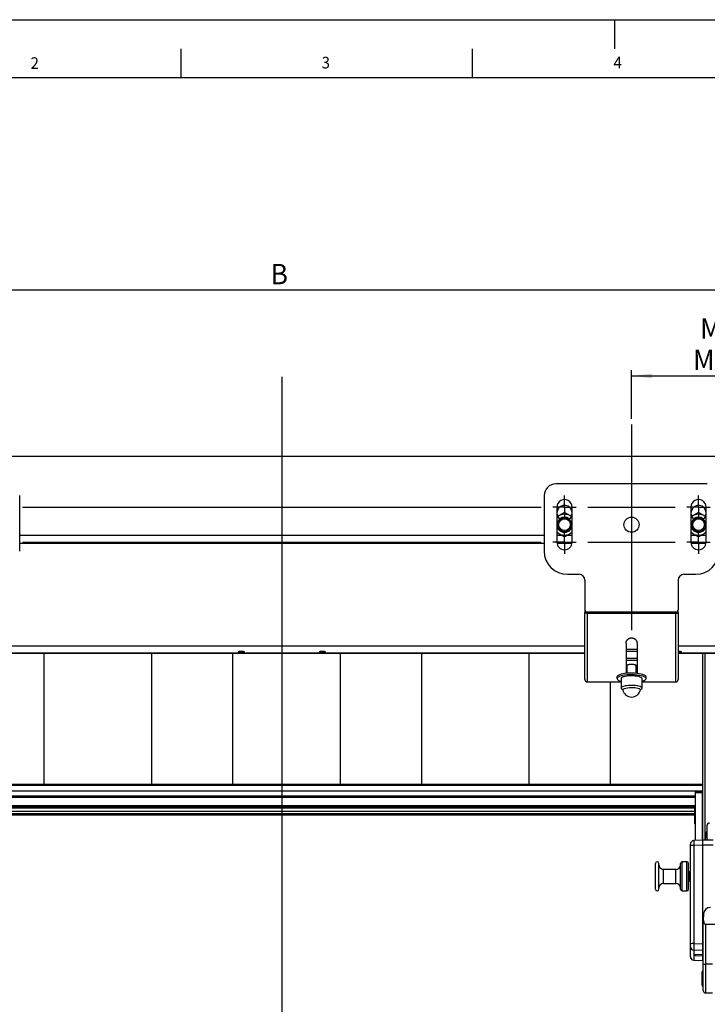
# Model space of a CAD drawing. Extents: x 0 to 841, y 0 to 594.
# Drawn here: x 98 to 216, y 425 to 594 of the extents above; entities that cross this region are included whole.
import ezdxf

# ---------------------------------------------------------------- set-up
doc = ezdxf.new("R2010")
doc.units = 0
doc.layers.get('0').update_dxf_attribs({"linetype": 'CONTINUOUS'})
for name, color, linetype in [('LINIEN-DÜNN', 7, 'CONTINUOUS'), ('LINIEN-NORMAL', 7, 'CONTINUOUS'), ('VORLAGE_TEXT', 7, 'CONTINUOUS'), ('ZEICHNUNGSKOPF', 7, 'CONTINUOUS')]:
    doc.layers.add(name, color=color, linetype=linetype)
doc.styles.add('SLDTEXTSTYLE1', font='ARIAL.TTF', dxfattribs={"width": 0.948})
doc.dimstyles.new('SLDDIMSTYLE0', dxfattribs={"dimtxt": 3.5, "dimasz": 3.5, "dimexe": 0, "dimexo": 0.0625, "dimgap": 0.875, "dimtad": 1, "dimlfac": 5, "dimrnd": 1e-09, "dimzin": 12, "dimsah": 1, "dimcen": 0.09, "dimazin": 3, "dimtfac": 1, "dimtofl": 0, "dimtmove": 0, "dimatfit": 3})

# ---------------------------------------------------------------- blocks, each defined once
blk = doc.blocks.new('*D24')
at = {"layer": 'ZEICHNUNGSKOPF', "color": 7}
for p, q in [((202.85, 525.5), (202.85, 533.84)), ((202.85, 532.84), (244.45, 532.84)), ((244.45, 520.06), (244.45, 533.84))]:
    blk.add_line(p, q, dxfattribs=at)
for points in [[(202.85, 532.84), (206.35, 532.44), (206.35, 533.24)], [(244.45, 532.84), (240.95, 533.24), (240.95, 532.44)]]:
    blk.add_solid(points, dxfattribs=at)
at = {"layer": 'ZEICHNUNGSKOPF', "color": 7, "linetype": 'CONTINUOUS', "style": 'SLDTEXTSTYLE1', "width": 0.948}
for s, p in [('MIN   80', (214.62, 539.21)), ('MAX 700', (213.42, 533.84))]:
    blk.add_text(s, height=3.5, dxfattribs=at).set_placement(p)
blk = doc.blocks.new('*D25')
at = {"layer": 'ZEICHNUNGSKOPF', "color": 7}
for p, q in [((41.25, 520.06), (41.25, 548.56)), ((244.45, 520.06), (244.45, 548.56)), ((244.45, 547.56), (41.25, 547.56))]:
    blk.add_line(p, q, dxfattribs=at)
for points in [[(41.25, 547.56), (44.75, 547.16), (44.75, 547.96)], [(244.45, 547.56), (240.95, 547.96), (240.95, 547.16)]]:
    blk.add_solid(points, dxfattribs=at)
at = {"layer": 'ZEICHNUNGSKOPF', "color": 7, "linetype": 'CONTINUOUS', "style": 'SLDTEXTSTYLE1', "width": 0.948}
blk.add_text('B', height=3.5, dxfattribs=at).set_placement((140.91, 548.57))
blk = doc.blocks.new('SW_CENTERMARKSYMBOL_0')
at = {"layer": 'ZEICHNUNGSKOPF', "color": 0}
for p, q in [((0, 0), (0, 2)), ((23, 0), (23, 2)), ((120, 0), (120, 2)), ((143, 0), (143, 2)), ((0, 0), (-2, 0)), ((0, 0), (2, 0)), ((0, 0), (0, -2)), ((4, 0), (19, 0)), ((23, 0), (21, 0)), ((23, 0), (25, 0)), ((23, 0), (23, -2)), ((27, 0), (116, 0)), ((120, 0), (118, 0)), ((120, 0), (122, 0)), ((120, 0), (120, -2)), ((124, 0), (139, 0)), ((143, 0), (141, 0)), ((143, 0), (145, 0)), ((143, 0), (143, -2)), ((0, -6), (0, -4)), ((23, -6), (23, -4)), ((120, -6), (120, -4)), ((143, -6), (143, -4)), ((0, -6), (-2, -6)), ((0, -6), (2, -6)), ((0, -6), (0, -8)), ((4, -6), (19, -6)), ((23, -6), (21, -6)), ((23, -6), (25, -6)), ((23, -6), (23, -8)), ((27, -6), (116, -6)), ((120, -6), (118, -6)), ((120, -6), (122, -6)), ((120, -6), (120, -8)), ((124, -6), (139, -6)), ((143, -6), (141, -6)), ((143, -6), (145, -6)), ((143, -6), (143, -8))]:
    blk.add_line(p, q, dxfattribs=at)

msp = doc.modelspace()

# ---------------------------------------------------------------- linework, layer by layer
at = {"color": 7, "linetype": 'CONTINUOUS'}
for p, q in [((242.8523, 519.0085), (42.8523, 519.0085)), ((215.8523, 514.2992), (189.8523, 514.2992)), ((97.8523, 502.7792), (97.8523, 512.2992)), ((187.8523, 512.2992), (187.8523, 502.7792)), ((190.0523, 510.2992), (190.0523, 504.2992)), ((190.4523, 508.858), (190.194, 508.7089)), ((191.3523, 509.3776), (190.4523, 508.858)), ((192.2523, 508.858), (191.3523, 509.3776)), ((192.5106, 508.7089), (192.2523, 508.858)), ((192.6523, 504.2992), (192.6523, 510.2992)), ((213.0523, 510.2992), (213.0523, 504.2992)), ((213.4523, 508.858), (213.194, 508.7089)), ((214.3523, 509.3776), (213.4523, 508.858)), ((215.2523, 508.858), (214.3523, 509.3776)), ((215.5106, 508.7089), (215.2523, 508.858)), ((215.6523, 504.2992), (215.6523, 510.2992)), ((190.0523, 505.9713), (190.4523, 505.7403)), ((190.4523, 505.7403), (191.3523, 505.2207)), ((191.3523, 505.2207), (192.2523, 505.7403)), ((192.2523, 505.7403), (192.6523, 505.9713)), ((213.0523, 505.9713), (213.4523, 505.7403)), ((213.4523, 505.7403), (214.3523, 505.2207)), ((214.3523, 505.2207), (215.2523, 505.7403)), ((215.2523, 505.7403), (215.6523, 505.9713)), ((191.8523, 498.7792), (193.8523, 498.7792)), ((211.8523, 498.7792), (213.8523, 498.7792)), ((194.8523, 497.7792), (194.8523, 492.6992)), ((210.8523, 497.7792), (210.8523, 492.6992)), ((194.8523, 492.6992), (194.8523, 492.2506)), ((194.8523, 480.6992), (194.8523, 492.2506)), ((210.4523, 492.2992), (195.2523, 492.2992)), ((210.8523, 492.2506), (210.8523, 492.6992)), ((210.8523, 492.2506), (210.8523, 480.6992)), ((201.9023, 486.9142), (201.9023, 481.768)), ((203.8023, 486.9142), (203.8023, 481.768)), ((90.8523, 485.2331), (194.8523, 485.2331)), ((210.8523, 485.2331), (242.8523, 485.2331)), ((215.1023, 453.1254), (215.1023, 485.2331)), ((215.5023, 453.1254), (215.5023, 485.2331)), ((202.0523, 483.1104), (202.0523, 481.7825)), ((203.6523, 481.7825), (203.6523, 483.1104)), ((195.2523, 480.2992), (201.0523, 480.2992)), ((200.3523, 481.1695), (200.3523, 480.8797)), ((201.0523, 480.8797), (201.0523, 479.2376)), ((204.6523, 479.2376), (204.6523, 480.8797)), ((204.6523, 480.2992), (210.4523, 480.2992)), ((205.3523, 480.8797), (205.3523, 481.1695)), ((201.1181, 479.1128), (201.3506, 478.8965)), ((204.354, 478.8965), (204.5865, 479.1128)), ((215.1023, 462.7087), (70.6023, 462.7087)), ((215.1023, 462.5228), (70.6023, 462.5228)), ((213.8523, 461.5046), (215.0523, 461.5046)), ((213.8523, 461.3424), (213.8523, 461.5046)), ((215.0523, 461.3424), (215.0523, 461.5046)), ((213.8523, 461.3424), (215.0523, 461.3424)), ((213.8523, 453.077), (213.8523, 461.3424)), ((215.0523, 453.1255), (215.0523, 461.3424)), ((71.8523, 458.6734), (213.8523, 458.6734)), ((213.6523, 458.6734), (213.6523, 458.5723)), ((213.8523, 458.5723), (213.6523, 458.5723)), ((213.6523, 458.5723), (213.6523, 458.5425)), ((213.8523, 458.5425), (213.6523, 458.5425)), ((213.6523, 458.5425), (213.6523, 457.7547)), ((215.0523, 458.6734), (215.1023, 458.6734)), ((215.1023, 458.5723), (215.0523, 458.5723)), ((215.1023, 458.5425), (215.0523, 458.5425)), ((213.6523, 458.0858), (72.0523, 458.0858)), ((213.6523, 457.6851), (72.0523, 457.6851)), ((72.0523, 457.4854), (213.6523, 457.4854)), ((213.8523, 457.7547), (213.6523, 457.7547)), ((213.6523, 457.7547), (213.6523, 457.6852)), ((213.8523, 457.6852), (213.6523, 457.6852)), ((213.6523, 457.6852), (213.6523, 456.9678)), ((213.8523, 456.9678), (213.6523, 456.9678)), ((213.6523, 456.9678), (213.6523, 456.6726)), ((213.8523, 456.6726), (213.6523, 456.6726)), ((213.6523, 456.6726), (213.6523, 456.4121)), ((215.1023, 457.7547), (215.0523, 457.7547)), ((215.1023, 457.6852), (215.0523, 457.6852)), ((215.1023, 457.1943), (215.0523, 457.1526)), ((213.8523, 456.4121), (213.6523, 456.4121)), ((213.6523, 456.4121), (213.6523, 456.0182)), ((213.8523, 456.0182), (213.6523, 456.0182)), ((213.6523, 456.0182), (213.6523, 455.9487)), ((213.8523, 455.9487), (213.6523, 455.9487)), ((215.1023, 455.562), (215.0523, 455.5203)), ((215.1023, 454.7492), (215.0523, 454.6294)), ((215.8023, 453.1254), (215.8023, 455.6907)), ((215.0523, 453.1255), (213.5281, 453.0639)), ((215.0523, 453.1255), (215.0523, 452.2997)), ((216.8523, 453.1254), (215.0523, 453.1254)), ((215.5543, 453.1254), (215.5543, 454.2301)), ((212.9523, 452.134), (212.9523, 452.4643)), ((212.9523, 435.2987), (212.9523, 452.134)), ((215.0523, 452.2997), (215.0523, 435.3598)), ((215.0523, 452.2991), (215.0523, 435.3604)), ((206.9523, 447.306), (206.9523, 449.124)), ((207.5523, 447.306), (207.5523, 449.124)), ((210.4523, 448.124), (208.3523, 448.124)), ((211.2523, 447.306), (211.2523, 449.124)), ((212.3523, 449.424), (211.5523, 449.424)), ((212.6523, 447.306), (212.6523, 449.124)), ((206.9523, 444.724), (206.9523, 447.306)), ((207.5523, 444.724), (207.5523, 447.306)), ((211.2523, 444.724), (211.2523, 447.306)), ((212.6523, 444.724), (212.6523, 447.306)), ((212.9523, 447.724), (212.7323, 447.724)), ((208.3523, 445.724), (210.4523, 445.724)), ((212.7323, 446.124), (212.9523, 446.124)), ((211.5523, 444.424), (212.3523, 444.424)), ((215.1841, 440.4296), (215.1671, 439.4732)), ((215.1523, 431.9315), (215.1523, 438.5624)), ((217.3994, 438.6364), (215.5523, 438.6364)), ((212.9523, 434.8356), (212.9523, 435.2987)), ((212.9523, 433.1174), (212.9523, 434.8356)), ((215.0523, 435.3598), (215.0523, 434.202)), ((212.9523, 433.1113), (212.9523, 433.1174)), ((215.0523, 433.4457), (213.7523, 433.4826)), ((213.7523, 433.2742), (213.7523, 433.4826)), ((215.0523, 433.2216), (213.7523, 433.2742)), ((215.0523, 434.202), (215.0523, 433.4457)), ((215.0523, 434.2019), (215.0523, 432.4654)), ((215.0523, 433.2216), (215.0523, 432.4653)), ((213.5281, 432.5118), (215.0523, 432.4501)), ((215.0523, 432.4653), (215.0523, 432.4501)), ((215.0523, 432.4502), (215.1523, 432.4502)), ((215.1523, 427.314), (215.1523, 431.9315)), ((214.9523, 428.2287), (214.9523, 430.5087)), ((215.1523, 430.6687), (215.1123, 430.6687)), ((215.1123, 428.0687), (215.1523, 428.0687)), ((215.5523, 426.914), (216.7527, 426.914))]:
    msp.add_line(p, q, dxfattribs=at)
at = {"color": 8, "linetype": 'CONTINUOUS'}
for p, q in [((187.8523, 505.4563), (97.8523, 505.4563)), ((190.9443, 505.4563), (190.0523, 505.4563)), ((192.6523, 505.4563), (191.7603, 505.4563)), ((213.9443, 505.4563), (213.0523, 505.4563)), ((215.6523, 505.4563), (214.7603, 505.4563)), ((187.8523, 504.0776), (97.8523, 504.0776)), ((192.6333, 504.0776), (190.0713, 504.0776)), ((215.6333, 504.0776), (213.0713, 504.0776)), ((195.2523, 492.0749), (195.2523, 492.2992)), ((210.4523, 492.0749), (195.2523, 492.0749)), ((195.2523, 492.0749), (195.2523, 480.2992)), ((210.4523, 492.0749), (210.4523, 492.2992)), ((210.4523, 480.2992), (210.4523, 492.0749)), ((194.8523, 486.469), (90.8523, 486.469)), ((194.8523, 485.2361), (90.8523, 485.2361)), ((102.0523, 462.7087), (102.0523, 485.2331)), ((120.4523, 485.2331), (120.4523, 462.7087)), ((134.4523, 462.7087), (134.4523, 485.2331)), ((152.8523, 485.2331), (152.8523, 462.7087)), ((166.8523, 462.7087), (166.8523, 485.2331)), ((185.2523, 485.2331), (185.2523, 462.7087)), ((201.9023, 485.9216), (203.8023, 485.9216)), ((203.8023, 485.5402), (201.9023, 485.5402)), ((242.8523, 486.469), (210.8523, 486.469)), ((242.8523, 485.2361), (210.8523, 485.2361)), ((201.9023, 484.3568), (203.8023, 484.3568)), ((203.8023, 483.9639), (201.9023, 483.9639)), ((199.2523, 462.7087), (199.2523, 480.2992)), ((215.1023, 461.5304), (70.6023, 461.5304)), ((213.8523, 460.6969), (71.8523, 460.6969)), ((213.8523, 460.4652), (71.8523, 460.4652)), ((215.1023, 460.6969), (215.0523, 460.6969)), ((215.1023, 460.4652), (215.0523, 460.4652)), ((213.8523, 459.0471), (71.8523, 459.0471)), ((213.8523, 458.8154), (71.8523, 458.8154)), ((213.8523, 458.6765), (71.8523, 458.6765)), ((215.1023, 459.0471), (215.0523, 459.0471)), ((215.1023, 458.8154), (215.0523, 458.8154)), ((215.1023, 458.6765), (215.0523, 458.6765)), ((213.6523, 458.0444), (72.0523, 458.0444)), ((213.6523, 457.4915), (72.0523, 457.4915)), ((215.0523, 452.2997), (213.5314, 452.2381)), ((213.5314, 452.2381), (213.5314, 435.4028)), ((216.8523, 452.2991), (215.0523, 452.2991)), ((208.3523, 447.1324), (208.3523, 448.124)), ((210.4523, 447.1324), (210.4523, 448.124)), ((211.5523, 447.3581), (211.5523, 449.424)), ((212.3523, 447.3581), (212.3523, 449.424)), ((208.3523, 445.724), (208.3523, 447.1324)), ((210.4523, 445.724), (210.4523, 447.1324)), ((211.5523, 444.424), (211.5523, 447.3581)), ((212.3523, 444.424), (212.3523, 447.3581)), ((212.7323, 447.0629), (212.7323, 447.724)), ((212.7323, 446.124), (212.7323, 447.0629)), ((215.5523, 438.6364), (215.5523, 431.8613)), ((213.5314, 435.4028), (215.0523, 435.3598)), ((215.0523, 435.3604), (215.1523, 435.3604)), ((215.0523, 434.202), (213.5314, 434.2451)), ((213.5314, 434.2451), (213.5314, 432.5269)), ((215.1523, 434.2019), (215.0523, 434.2019)), ((213.5314, 432.5269), (213.5281, 432.5118)), ((213.5314, 432.5269), (215.0523, 432.4653)), ((215.0523, 432.4654), (215.1523, 432.4654)), ((216.7712, 431.8613), (215.5523, 431.8613)), ((215.5523, 431.8613), (215.5523, 426.914)), ((215.1123, 430.6687), (215.1123, 428.0687))]:
    msp.add_line(p, q, dxfattribs=at)
at = {"color": 7, "linetype": 'CONTINUOUS'}
for points in [[(190.5474, 506.4092), (190.3383, 506.4758), (190.0523, 506.5955)], [(192.6523, 506.5955), (192.5795, 506.5617), (192.1572, 506.4092)], [(213.5474, 506.4092), (213.3383, 506.4758), (213.0523, 506.5955)], [(215.6523, 506.5955), (215.5795, 506.5617), (215.1572, 506.4092)], [(201.9023, 486.9142), (201.9052, 486.9408), (201.9083, 486.9675), (201.9114, 486.9941), (201.9147, 487.0207), (201.9184, 487.0471), (201.9223, 487.0735), (201.9267, 487.0997), (201.9315, 487.1258), (201.9369, 487.1518), (201.9429, 487.1775), (201.9496, 487.203), (201.957, 487.2284), (201.9653, 487.2534), (201.9744, 487.2782), (201.9844, 487.3027), (201.9953, 487.3269), (202.007, 487.3508), (202.0195, 487.3744), (202.0328, 487.3975), (202.0468, 487.4203), (202.0615, 487.4427), (202.0769, 487.4646), (202.0929, 487.4862), (202.1095, 487.5072), (202.1267, 487.5278), (202.1445, 487.5479), (202.1627, 487.5675), (202.1814, 487.5865), (202.2006, 487.605), (202.2203, 487.6229), (202.2404, 487.6403), (202.261, 487.6572), (202.2821, 487.6735), (202.3035, 487.6892), (202.3254, 487.7043), (202.3477, 487.7188), (202.3704, 487.7328), (202.3934, 487.7461), (202.4169, 487.7588), (202.4407, 487.7709), (202.4649, 487.7822), (202.4893, 487.7929), (202.5141, 487.8028), (202.5391, 487.8119), (202.5643, 487.8203), (202.5898, 487.8278), (202.6155, 487.8344), (202.6413, 487.8401), (202.6674, 487.845), (202.6935, 487.8491), (202.7198, 487.8526), (202.7462, 487.8556), (202.7727, 487.8581), (202.7992, 487.8603), (202.8257, 487.8623), (202.8523, 487.8642)], [(202.8523, 487.8642), (202.8789, 487.862), (202.9055, 487.8597), (202.9321, 487.8573), (202.9585, 487.8546), (202.9849, 487.8515), (203.0112, 487.8479), (203.0374, 487.8438), (203.0635, 487.839), (203.0893, 487.8335), (203.115, 487.8272), (203.1405, 487.8199), (203.1657, 487.8117), (203.1908, 487.8027), (203.2155, 487.7929), (203.2399, 487.7823), (203.2641, 487.771), (203.2879, 487.7589), (203.3114, 487.7462), (203.3344, 487.7328), (203.3571, 487.7188), (203.3794, 487.7042), (203.4013, 487.6891), (203.4228, 487.6733), (203.4438, 487.657), (203.4643, 487.6401), (203.4844, 487.6227), (203.5041, 487.6048), (203.5232, 487.5863), (203.5419, 487.5672), (203.5601, 487.5477), (203.5778, 487.5276), (203.5949, 487.507), (203.6115, 487.4859), (203.6275, 487.4644), (203.6429, 487.4424), (203.6576, 487.42), (203.6717, 487.3972), (203.6851, 487.374), (203.6978, 487.3505), (203.7097, 487.3266), (203.7208, 487.3024), (203.7312, 487.2778), (203.7406, 487.253), (203.7492, 487.228), (203.757, 487.2027), (203.7638, 487.1771), (203.7699, 487.1514), (203.7753, 487.1255), (203.78, 487.0994), (203.7842, 487.0732), (203.788, 487.0469), (203.7913, 487.0205), (203.7943, 486.994), (203.7971, 486.9674), (203.7997, 486.9408), (203.8023, 486.9142)], [(135.3894, 485.4811), (135.3523, 485.4466), (135.3894, 485.4121), (135.4958, 485.3822), (135.6571, 485.3611), (135.8516, 485.3515), (136.0528, 485.3547), (136.2338, 485.3704), (136.3699, 485.3963), (136.4429, 485.429), (136.4429, 485.4641), (136.3699, 485.4969), (136.2338, 485.5228), (136.0528, 485.5384), (135.8516, 485.5417), (135.6571, 485.5321), (135.4958, 485.5109), (135.3894, 485.4811)], [(149.2894, 485.4811), (149.2523, 485.4466), (149.2894, 485.4121), (149.3958, 485.3822), (149.5571, 485.3611), (149.7516, 485.3515), (149.9528, 485.3547), (150.1338, 485.3704), (150.2699, 485.3963), (150.3429, 485.429), (150.3429, 485.4641), (150.2699, 485.4969), (150.1338, 485.5228), (149.9528, 485.5384), (149.7516, 485.5417), (149.5571, 485.5321), (149.3958, 485.5109), (149.2894, 485.4811)], [(210.8523, 485.3515), (211.0528, 485.3547), (211.2338, 485.3704), (211.3699, 485.3963), (211.4429, 485.429), (211.4429, 485.4641), (211.3699, 485.4969), (211.2338, 485.5228), (211.0528, 485.5384), (210.8523, 485.5417)], [(205.3523, 481.1695), (205.3163, 481.2788), (205.2095, 481.385), (205.0348, 481.485), (204.7974, 481.5759), (204.504, 481.6552), (204.1631, 481.7204), (203.7844, 481.7698), (203.379, 481.802), (202.9584, 481.8159), (202.5348, 481.8113), (202.1202, 481.7881), (201.7268, 481.7472), (201.3657, 481.6897), (201.0474, 481.6172), (200.781, 481.5318), (200.5742, 481.436), (200.433, 481.3325), (200.3613, 481.2243), (200.3523, 481.1695)], [(201.9023, 482.323), (201.9069, 482.3217), (201.9115, 482.3204), (201.916, 482.3191), (201.9206, 482.3179), (201.9252, 482.3166), (201.9298, 482.3155), (201.9344, 482.3143), (201.939, 482.3132), (201.9437, 482.3122), (201.9483, 482.3112), (201.9529, 482.3103), (201.9576, 482.3095), (201.9622, 482.3088), (201.9669, 482.3082), (201.9716, 482.3076), (201.9763, 482.3071), (201.981, 482.3066), (201.9857, 482.3063), (201.9904, 482.306), (201.9952, 482.3057), (201.9999, 482.3055), (202.0046, 482.3053), (202.0094, 482.3052), (202.0141, 482.3051), (202.0189, 482.3051), (202.0237, 482.305), (202.0284, 482.305), (202.0332, 482.3051), (202.038, 482.3051), (202.0428, 482.3052), (202.0475, 482.3052), (202.0523, 482.3053)], [(202.0523, 483.1104), (202.0601, 483.1274), (202.0683, 483.1441), (202.0771, 483.1602), (202.0868, 483.1753), (202.0979, 483.1893), (202.1104, 483.2018), (202.1243, 483.2129), (202.1394, 483.2229), (202.1555, 483.2318), (202.1723, 483.2399), (202.1896, 483.2472), (202.2073, 483.254), (202.2251, 483.2604), (202.2429, 483.2666), (202.2605, 483.2725), (202.2781, 483.2782), (202.2956, 483.2837), (202.3131, 483.289), (202.3305, 483.294), (202.348, 483.2989), (202.3654, 483.3035), (202.3829, 483.3079), (202.4004, 483.3121), (202.418, 483.3161), (202.4356, 483.3198), (202.4533, 483.3234), (202.4711, 483.3267), (202.489, 483.3298), (202.507, 483.3328), (202.525, 483.3355), (202.5431, 483.338), (202.5612, 483.3404), (202.5793, 483.3426), (202.5975, 483.3446), (202.6158, 483.3465), (202.634, 483.3482), (202.6522, 483.3498), (202.6705, 483.3512), (202.6888, 483.3525), (202.707, 483.3536), (202.7253, 483.3547), (202.7436, 483.3555), (202.7618, 483.3563), (202.7801, 483.3569), (202.7983, 483.3574), (202.8165, 483.3577), (202.8348, 483.3579), (202.853, 483.358), (202.8712, 483.358), (202.8894, 483.3578), (202.9075, 483.3574), (202.9257, 483.357), (202.9439, 483.3563), (202.962, 483.3556), (202.9801, 483.3547), (202.9982, 483.3537), (203.0164, 483.3525), (203.0345, 483.3512), (203.0526, 483.3498), (203.0707, 483.3481), (203.0888, 483.3464), (203.1069, 483.3444), (203.1251, 483.3424), (203.1432, 483.3401), (203.1614, 483.3377), (203.1796, 483.3351), (203.1978, 483.3323), (203.2161, 483.3294), (203.2343, 483.3263), (203.2526, 483.323), (203.2708, 483.3195), (203.2889, 483.3159), (203.307, 483.312), (203.3249, 483.3079), (203.3426, 483.3036), (203.3602, 483.2991), (203.3776, 483.2944), (203.3947, 483.2894), (203.4116, 483.2842), (203.4282, 483.2788), (203.4446, 483.2731), (203.4608, 483.267), (203.477, 483.2606), (203.4932, 483.2537), (203.5095, 483.2464), (203.5262, 483.2384), (203.5431, 483.2299), (203.5605, 483.2206), (203.5785, 483.2106), (203.5967, 483.1998), (203.614, 483.1881), (203.629, 483.1752), (203.6404, 483.1612), (203.6468, 483.1458), (203.6471, 483.1289), (203.6425, 483.111)], [(203.6523, 482.3043), (203.6561, 482.3044), (203.6599, 482.3045), (203.6637, 482.3045), (203.6676, 482.3045), (203.6714, 482.3045), (203.6752, 482.3045), (203.6791, 482.3044), (203.6829, 482.3044), (203.6868, 482.3044), (203.6907, 482.3043), (203.6945, 482.3043), (203.6984, 482.3043), (203.7022, 482.3043), (203.7061, 482.3043), (203.71, 482.3043), (203.7138, 482.3044), (203.7177, 482.3045), (203.7215, 482.3046), (203.7253, 482.3047), (203.7292, 482.3049), (203.733, 482.3052), (203.7368, 482.3055), (203.7406, 482.3058), (203.7443, 482.3062), (203.7481, 482.3067), (203.7519, 482.3072), (203.7556, 482.3078), (203.7593, 482.3085), (203.763, 482.3093), (203.7667, 482.3101), (203.7703, 482.311), (203.774, 482.3121), (203.7776, 482.3132), (203.7811, 482.3144), (203.7847, 482.3157), (203.7882, 482.317), (203.7918, 482.3185), (203.7953, 482.3199), (203.7988, 482.3214), (203.8023, 482.323)], [(205.3523, 480.8797), (205.3163, 480.989), (205.2095, 481.0952), (205.0348, 481.1952), (204.7974, 481.2862), (204.504, 481.3654), (204.1631, 481.4307), (203.7844, 481.4801), (203.379, 481.5122), (202.9584, 481.5261), (202.5348, 481.5215), (202.1202, 481.4984), (201.7268, 481.4574), (201.3657, 481.3999), (201.0474, 481.3274), (200.781, 481.242), (200.5742, 481.1462), (200.433, 481.0427), (200.3613, 480.9346), (200.3613, 480.8248), (200.433, 480.7166), (200.5742, 480.6131), (200.781, 480.5173), (201.0474, 480.432), (201.0523, 480.4306)], [(204.6523, 480.8797), (204.6155, 480.9734), (204.5064, 481.0634), (204.3297, 481.1458), (204.0924, 481.2173), (203.8044, 481.275), (203.4775, 481.3165), (203.1249, 481.3402), (202.7611, 481.345), (202.4011, 481.3307), (202.0596, 481.2979), (201.7505, 481.2481), (201.4865, 481.1831), (201.2785, 481.1058), (201.1349, 481.0191), (201.0615, 480.9268), (201.0523, 480.8797)], [(204.6523, 480.4306), (204.7974, 480.4732), (205.0348, 480.5641), (205.2095, 480.6641), (205.3163, 480.7703), (205.3523, 480.8797)], [(204.6523, 479.2376), (204.6155, 479.3314), (204.5064, 479.4213), (204.3297, 479.5037), (204.0924, 479.5753), (203.8044, 479.633), (203.4775, 479.6745), (203.1249, 479.6981), (202.7611, 479.7029), (202.4011, 479.6886), (202.0596, 479.6559), (201.7505, 479.606), (201.4865, 479.5411), (201.2785, 479.4637), (201.1349, 479.3771), (201.0615, 479.2847), (201.0615, 479.1905), (201.1181, 479.1128)], [(201.3412, 478.9405), (201.3393, 478.9604), (201.3747, 479.0446), (201.4791, 479.1248), (201.6478, 479.1974), (201.8728, 479.2589), (202.1436, 479.3064), (202.4475, 479.3377), (202.7704, 479.3514), (203.0971, 479.3468), (203.4123, 479.3242), (203.7014, 479.2845), (203.9508, 479.2297), (204.1487, 479.1623), (204.2861, 479.0854), (204.3565, 479.0027), (204.3634, 478.9405)], [(201.3412, 478.9405), (201.4144, 478.6861), (201.5301, 478.4481), (201.6848, 478.2333), (201.874, 478.0482), (202.0921, 477.8983), (202.3327, 477.7879), (202.5886, 477.7203), (202.8523, 477.6976), (203.116, 477.7203), (203.3719, 477.7879), (203.6125, 477.8983), (203.8306, 478.0482), (204.0198, 478.2333), (204.1745, 478.4481), (204.2902, 478.6861), (204.3634, 478.9405)], [(204.5865, 479.1128), (204.6155, 479.1438), (204.6523, 479.2376)], [(215.5543, 454.2301), (215.555, 454.238), (215.5557, 454.2459), (215.5564, 454.2538), (215.5571, 454.2617), (215.5579, 454.2695), (215.5588, 454.2774), (215.5597, 454.2852), (215.5608, 454.293), (215.562, 454.3007), (215.5633, 454.3084), (215.5647, 454.316), (215.5663, 454.3236), (215.568, 454.3311), (215.5699, 454.3386), (215.572, 454.346), (215.5743, 454.3533), (215.5769, 454.3606), (215.5796, 454.3677), (215.5826, 454.3748), (215.5858, 454.3818), (215.5892, 454.3888), (215.5927, 454.3956), (215.5964, 454.4025), (215.6003, 454.4093), (215.6042, 454.416), (215.6083, 454.4227), (215.6125, 454.4293), (215.6167, 454.436), (215.621, 454.4426), (215.6254, 454.4492), (215.6298, 454.4558), (215.6342, 454.4624)], [(215.1523, 438.5624), (215.1529, 438.6023), (215.1547, 438.7137), (215.1577, 438.8964), (215.1618, 439.1498), (215.1671, 439.4732)], [(215.1671, 439.4732), (215.1936, 439.2751), (215.2324, 439.0944), (215.2821, 438.9372), (215.3411, 438.8091), (215.4074, 438.7142), (215.4786, 438.656), (215.5523, 438.6364)]]:
    msp.add_lwpolyline(points, dxfattribs=at)
at = {"color": 8, "linetype": 'CONTINUOUS'}
for points in [[(195.2523, 492.0749), (195.1743, 492.0783), (195.0992, 492.0883), (195.0301, 492.1045), (194.9695, 492.1264), (194.9197, 492.153), (194.8828, 492.1834), (194.86, 492.2163), (194.8523, 492.2506)], [(210.4523, 492.0749), (210.5303, 492.0783), (210.6054, 492.0883), (210.6745, 492.1045), (210.7351, 492.1264), (210.7849, 492.153), (210.8219, 492.1834), (210.8446, 492.2163), (210.8523, 492.2506)]]:
    msp.add_lwpolyline(points, dxfattribs=at)
at = {"color": 7, "linetype": 'CONTINUOUS'}
for centre, radius in [((191.3523, 507.2992), 1.2), ((191.3523, 507.2992), 1.0072), ((202.8523, 507.2992), 1.3), ((214.3523, 507.2992), 1.2), ((214.3523, 507.2992), 1.0072)]:
    msp.add_circle(centre, radius, dxfattribs=at)
for centre, radius, start, end in [((189.8523, 512.2992), 2, 89.999878, 180.000036), ((191.3523, 510.2992), 1.3, 359.999868, 180.000132), ((191.3523, 509.2992), 1.3, 305.184011, 179.999778), ((214.3523, 510.2992), 1.3, 359.99981, 180.00019), ((214.3523, 509.2992), 1.3, 305.183939, 179.999782), ((191.3522, 509.2992), 1.2999, 179.998591, 234.817536), ((191.3523, 507.2992), 1.8, 50.427946, 129.572054), ((214.3522, 509.2992), 1.2999, 179.998066, 234.818061), ((214.3523, 507.2992), 1.8, 50.427905, 129.572095), ((191.3523, 507.2992), 1.8, 223.761563, 316.238437), ((214.3523, 507.2992), 1.8, 223.76152, 316.23848), ((191.3523, 504.2992), 1.3, 180.000409, 359.999591), ((214.3523, 504.2992), 1.3, 180.000335, 359.999665), ((191.8523, 502.7792), 4, 180.000235, 269.999851), ((213.8523, 502.7792), 4, 270.000013, 359.999902), ((193.8523, 497.7792), 1, 0.000255, 89.999745), ((211.8523, 497.7792), 1, 90.000255, 179.999745), ((195.2523, 492.6992), 0.4, 179.999814, 269.999333), ((210.4523, 492.6992), 0.4, 270.000667, 0.000186), ((195.2523, 480.6992), 0.4, 179.999814, 269.999333), ((210.4523, 480.6992), 0.4, 270.000667, 0.000186), ((216.1993, 455.6877), 0.397, 89.564515, 179.557986), ((213.5523, 452.4643), 0.6, 92.702485, 179.999208), ((215.9947, 454.1316), 0.4924, 112.999449, 179.772129), ((207.2523, 449.124), 0.3, 0, 180), ((208.3523, 448.924), 0.8, 179.99921, 270.000363), ((210.4523, 448.924), 0.8, 269.999939, 0.000061), ((211.5523, 449.124), 0.3, 90.001521, 179.999617), ((212.3523, 449.124), 0.3, 0.000383, 89.999617), ((212.7323, 447.804), 0.08, 179.996899, 270.003101), ((207.2523, 444.724), 0.3, 180, 0), ((208.3523, 444.924), 0.8, 90.000366, 180.000061), ((210.4523, 444.924), 0.8, 0.000667, 89.999333), ((211.5523, 444.724), 0.3, 180.000383, 269.998479), ((212.3523, 444.724), 0.3, 270.000383, 359.999617), ((212.7323, 446.044), 0.08, 89.996899, 180.003101), ((216.3751, 440.3995), 1.1914, 89.575113, 178.548098), ((213.5523, 433.1113), 0.6, 179.999402, 267.095161), ((215.1123, 430.5087), 0.16, 89.999033, 180.000967), ((215.1123, 428.2287), 0.16, 179.999033, 270.000967), ((215.5523, 427.314), 0.4, 180.000064, 270.00079)]:
    msp.add_arc(centre, radius, start, end, dxfattribs=at)
at = {"color": 8, "linetype": 'CONTINUOUS'}
for centre, radius, start, end in [((191.3523, 507.2992), 1.32, 50.130357, 129.869643), ((214.3523, 507.2992), 1.32, 50.130433, 129.869567), ((191.3523, 507.2992), 1.32, 218.094749, 321.905251), ((214.3523, 507.2992), 1.32, 218.094752, 321.905248), ((223.3821, 452.6905), 9.8611, 177.830373, 182.629532), ((217.2174, 454.2714), 1.6636, 181.422115, 211.721311), ((213.3948, 451.3353), 0.9131, 81.399012, 118.988164), ((213.3948, 434.5002), 0.913, 81.396427, 118.990749), ((213.5474, 434.84), 0.5951, 180.421328, 268.455714), ((230.9615, 434.824), 17.4398, 178.097846, 181.902154), ((213.5474, 433.1218), 0.5951, 180.421328, 268.455714), ((215.4554, 432.4838), 0.6301, 241.247591, 278.848685)]:
    msp.add_arc(centre, radius, start, end, dxfattribs=at)
at = {"layer": 'LINIEN-DÜNN'}
for p, q in [((0, 594), (841, 594)), ((200, 589), (200, 594)), ((125.5, 589), (125.5, 584)), ((175.5, 589), (175.5, 584))]:
    msp.add_line(p, q, dxfattribs=at)
at = {"layer": 'LINIEN-NORMAL'}
msp.add_line((831, 584), (20, 584), dxfattribs=at)
at = {"layer": 'ZEICHNUNGSKOPF', "color": 7}
msp.add_line((142.8523, 532.6776), (142.8523, 378.6538), dxfattribs=at)
at = {"layer": 'ZEICHNUNGSKOPF'}
msp.add_line((202.8523, 524.4993), (202.8523, 489.2095), dxfattribs=at)

# ---------------------------------------------------------------- block references
msp.add_blockref('SW_CENTERMARKSYMBOL_0', (71.3523, 510.2992), dxfattribs=at)

# ---------------------------------------------------------------- texts
at = {"layer": 'VORLAGE_TEXT', "linetype": 'CONTINUOUS', "style": 'SLDTEXTSTYLE1', "width": 0.948}
for s, p in [('2', (99.7146, 585.5487)), ('3', (149.6619, 585.6299)), ('4', (199.7599, 585.6343))]:
    msp.add_text(s, height=2, dxfattribs=at).set_placement(p)

# ---------------------------------------------------------------- dimensions: what is measured, and where the dimension line sits
at = {"layer": 'ZEICHNUNGSKOPF', "color": 7}
dim = msp.add_linear_dim(base=(41.2523, 547.5608), p1=(244.4523, 519.0581), p2=(41.2523, 519.0581), dimstyle='SLDDIMSTYLE0', dxfattribs=at)
dim.commit()
dim.dimension.update_dxf_attribs({"geometry": '*D25', "text_midpoint": (142.8523, 547.5608), "dimtype": 160})
dim = msp.add_linear_dim(base=(244.4523, 532.8427), p1=(202.8523, 524.4993), p2=(244.4523, 519.0581), text='MIN   80\\PMAX 700', dimstyle='SLDDIMSTYLE0', dxfattribs=at)
dim.commit()
dim.dimension.update_dxf_attribs({"geometry": '*D24', "text_midpoint": (223.6523, 532.8427), "dimtype": 160})

doc.saveas('drawing.dxf')
